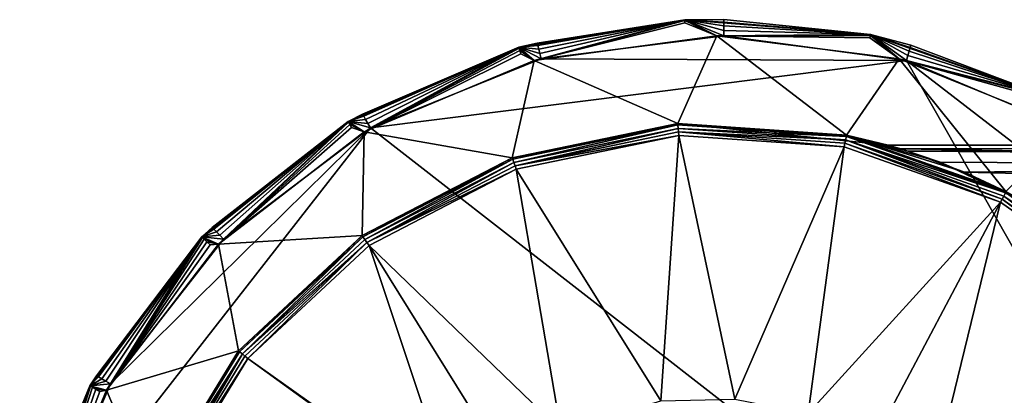
# Model space of a CAD drawing. Extents: x -1048 to -818, y -1021 to -783.
# Drawn here: x -942 to -901, y -804 to -788 of the extents above; entities that cross this region are included whole.
import ezdxf

# ---------------------------------------------------------------- set-up
doc = ezdxf.new("R2010")
doc.units = 0
doc.header["$MEASUREMENT"] = 0

msp = doc.modelspace()

# ---------------------------------------------------------------- linework, layer by layer
for points in [[(-914.666016, -788.130005, 9.3265), (-921.536987, -789.276001, 9.3265), (-920.911987, -789.827026, 10.0265)], [(-921.536987, -789.276001, 0.7265), (-921.536987, -789.276001, 9.3265), (-914.666016, -788.130005, 9.3265)], [(-914.666016, -788.130005, 0.7265), (-921.536987, -789.276001, 0.7265), (-914.666016, -788.130005, 9.3265)], [(-920.781006, -789.103027, 0.5102), (-921.536987, -789.276001, 0.7265), (-914.666016, -788.130005, 0.7265)], [(-914.664978, -788.164001, 9.5427), (-914.666016, -788.130005, 9.3265), (-920.911987, -789.827026, 10.0265)], [(-914.664978, -788.164001, 9.5427), (-920.911987, -789.827026, 10.0265), (-914.659973, -788.263, 9.7379)], [(-914.659973, -788.263, 9.7379), (-920.911987, -789.827026, 10.0265), (-913.340027, -788.794006, 10.0265)], [(-920.781006, -789.103027, 0.5102), (-914.666016, -788.130005, 0.7265), (-920.755981, -789.200012, 0.315)], [(-920.755981, -789.200012, 0.315), (-914.666016, -788.130005, 0.7265), (-920.71698, -789.348999, 0.1602)], [(-920.71698, -789.348999, 0.1602), (-914.666016, -788.130005, 0.7265), (-920.66803, -789.538025, 0.0607)], [(-920.66803, -789.538025, 0.0607), (-914.666016, -788.130005, 0.7265), (-920.612976, -789.747986, 0.0265)], [(-920.612976, -789.747986, 0.0265), (-914.666016, -788.130005, 0.7265), (-913.044983, -788.794006, 0.0265)], [(-913.041992, -788.127991, 0.5102), (-914.666016, -788.130005, 0.7265), (-906.960022, -788.747009, 0.7265)], [(-913.041992, -788.127991, 0.5102), (-913.041992, -788.228027, 0.315), (-914.666016, -788.130005, 0.7265)], [(-906.960022, -788.747009, 9.3265), (-914.666016, -788.130005, 9.3265), (-913.340027, -788.794006, 10.0265)], [(-914.664978, -788.164001, 9.5427), (-913.340027, -788.794006, 10.0265), (-914.666016, -788.130005, 9.3265)], [(-914.666016, -788.130005, 0.7265), (-914.666016, -788.130005, 9.3265), (-906.960022, -788.747009, 9.3265)], [(-906.960022, -788.747009, 0.7265), (-914.666016, -788.130005, 0.7265), (-906.960022, -788.747009, 9.3265)], [(-913.044006, -788.578003, 0.0607), (-913.044983, -788.794006, 0.0265), (-914.666016, -788.130005, 0.7265)], [(-913.04303, -788.382019, 0.1602), (-913.044006, -788.578003, 0.0607), (-914.666016, -788.130005, 0.7265)], [(-913.041992, -788.228027, 0.315), (-913.04303, -788.382019, 0.1602), (-914.666016, -788.130005, 0.7265)], [(-914.664978, -788.164001, 9.5427), (-914.659973, -788.263, 9.7379), (-913.340027, -788.794006, 10.0265)], [(-913.041992, -788.228027, 0.315), (-906.960022, -788.747009, 0.7265), (-913.04303, -788.382019, 0.1602)], [(-913.041992, -788.127991, 0.5102), (-906.960022, -788.747009, 0.7265), (-913.041992, -788.228027, 0.315)], [(-913.044006, -788.578003, 0.0607), (-906.960022, -788.747009, 0.7265), (-913.044983, -788.794006, 0.0265)], [(-913.04303, -788.382019, 0.1602), (-906.960022, -788.747009, 0.7265), (-913.044006, -788.578003, 0.0607)], [(-920.781006, -789.103027, 0.5102), (-920.755981, -789.200012, 0.315), (-921.536987, -789.276001, 0.7265)], [(-913.340027, -788.794006, 10.0265), (-920.911987, -789.827026, 10.0265), (-914.948975, -792.442017, 10.0265)], [(-913.044983, -788.794006, 0.0265), (-905.471985, -789.827026, 0.0265), (-920.612976, -789.747986, 0.0265)], [(-907.953003, -792.921021, 10.0265), (-913.340027, -788.794006, 10.0265), (-914.948975, -792.442017, 10.0265)], [(-906.96698, -788.781006, 9.5427), (-906.960022, -788.747009, 9.3265), (-913.340027, -788.794006, 10.0265)], [(-906.96698, -788.781006, 9.5427), (-913.340027, -788.794006, 10.0265), (-906.987976, -788.877991, 9.7379)], [(-905.770996, -789.747986, 10.0265), (-913.340027, -788.794006, 10.0265), (-907.953003, -792.921021, 10.0265)], [(-906.987976, -788.877991, 9.7379), (-913.340027, -788.794006, 10.0265), (-905.770996, -789.747986, 10.0265)], [(-913.044983, -788.794006, 0.0265), (-906.960022, -788.747009, 0.7265), (-905.471985, -789.827026, 0.0265)], [(-906.96698, -788.781006, 9.5427), (-906.987976, -788.877991, 9.7379), (-905.770996, -789.747986, 10.0265)], [(-906.96698, -788.781006, 9.5427), (-905.770996, -789.747986, 10.0265), (-906.960022, -788.747009, 9.3265)], [(-899.674988, -791.307007, 9.3265), (-906.960022, -788.747009, 9.3265), (-905.770996, -789.747986, 10.0265)], [(-906.960022, -788.747009, 0.7265), (-906.960022, -788.747009, 9.3265), (-899.674988, -791.307007, 9.3265)], [(-899.674988, -791.307007, 0.7265), (-906.960022, -788.747009, 0.7265), (-899.674988, -791.307007, 9.3265)], [(-905.414978, -789.619019, 0.0607), (-905.471985, -789.827026, 0.0265), (-906.960022, -788.747009, 0.7265)], [(-905.364014, -789.429993, 0.1602), (-905.414978, -789.619019, 0.0607), (-906.960022, -788.747009, 0.7265)], [(-905.322998, -789.281006, 0.315), (-905.364014, -789.429993, 0.1602), (-906.960022, -788.747009, 0.7265)], [(-905.296997, -789.184998, 0.5102), (-906.960022, -788.747009, 0.7265), (-899.674988, -791.307007, 0.7265)], [(-905.296997, -789.184998, 0.5102), (-905.322998, -789.281006, 0.315), (-906.960022, -788.747009, 0.7265)], [(-921.536987, -789.276001, 9.3265), (-928.625, -792.361023, 9.3265), (-927.960022, -792.781006, 10.0265)], [(-928.625, -792.361023, 0.7265), (-928.625, -792.361023, 9.3265), (-921.536987, -789.276001, 9.3265)], [(-921.536987, -789.276001, 0.7265), (-928.625, -792.361023, 0.7265), (-921.536987, -789.276001, 9.3265)], [(-928.02002, -792.047974, 0.5102), (-928.625, -792.361023, 0.7265), (-921.536987, -789.276001, 0.7265)], [(-928.02002, -792.047974, 0.5102), (-921.536987, -789.276001, 0.7265), (-927.971008, -792.133972, 0.315)], [(-927.971008, -792.133972, 0.315), (-921.536987, -789.276001, 0.7265), (-927.89502, -792.268982, 0.1602)], [(-921.526978, -789.309021, 9.5427), (-921.536987, -789.276001, 9.3265), (-927.960022, -792.781006, 10.0265)], [(-921.526978, -789.309021, 9.5427), (-927.960022, -792.781006, 10.0265), (-921.5, -789.403992, 9.7379)], [(-921.5, -789.403992, 9.7379), (-927.960022, -792.781006, 10.0265), (-921.45697, -789.552979, 9.8927)], [(-927.89502, -792.268982, 0.1602), (-921.536987, -789.276001, 0.7265), (-927.797974, -792.439026, 0.0607)], [(-927.797974, -792.439026, 0.0607), (-921.536987, -789.276001, 0.7265), (-927.690979, -792.627014, 0.0265)], [(-927.690979, -792.627014, 0.0265), (-921.536987, -789.276001, 0.7265), (-920.612976, -789.747986, 0.0265)], [(-920.755981, -789.200012, 0.315), (-920.71698, -789.348999, 0.1602), (-921.536987, -789.276001, 0.7265)], [(-921.526978, -789.309021, 9.5427), (-920.911987, -789.827026, 10.0265), (-921.536987, -789.276001, 9.3265)], [(-920.66803, -789.538025, 0.0607), (-920.612976, -789.747986, 0.0265), (-921.536987, -789.276001, 0.7265)], [(-920.71698, -789.348999, 0.1602), (-920.66803, -789.538025, 0.0607), (-921.536987, -789.276001, 0.7265)], [(-921.526978, -789.309021, 9.5427), (-921.5, -789.403992, 9.7379), (-920.911987, -789.827026, 10.0265)], [(-921.5, -789.403992, 9.7379), (-921.45697, -789.552979, 9.8927), (-920.911987, -789.827026, 10.0265)], [(-905.364014, -789.429993, 0.1602), (-899.674988, -791.307007, 0.7265), (-905.414978, -789.619019, 0.0607)], [(-905.322998, -789.281006, 0.315), (-899.674988, -791.307007, 0.7265), (-905.364014, -789.429993, 0.1602)], [(-905.296997, -789.184998, 0.5102), (-899.674988, -791.307007, 0.7265), (-905.322998, -789.281006, 0.315)], [(-921.45697, -789.552979, 9.8927), (-927.960022, -792.781006, 10.0265), (-920.911987, -789.827026, 10.0265)], [(-920.911987, -789.827026, 10.0265), (-927.960022, -792.781006, 10.0265), (-921.815002, -793.869019, 10.0265)], [(-920.612976, -789.747986, 0.0265), (-905.471985, -789.827026, 0.0265), (-927.690979, -792.627014, 0.0265)], [(-927.690979, -792.627014, 0.0265), (-905.471985, -789.827026, 0.0265), (-884.921997, -825.976013, 0.0265)], [(-914.948975, -792.442017, 10.0265), (-920.911987, -789.827026, 10.0265), (-921.815002, -793.869019, 10.0265)], [(-905.770996, -789.747986, 10.0265), (-907.953003, -792.921021, 10.0265), (-901.346008, -795.268982, 10.0265)], [(-898.692993, -792.627014, 10.0265), (-905.770996, -789.747986, 10.0265), (-901.346008, -795.268982, 10.0265)], [(-899.734985, -791.426025, 9.7379), (-905.770996, -789.747986, 10.0265), (-898.692993, -792.627014, 10.0265)], [(-899.690002, -791.336975, 9.5427), (-905.770996, -789.747986, 10.0265), (-899.734985, -791.426025, 9.7379)], [(-899.690002, -791.336975, 9.5427), (-899.674988, -791.307007, 9.3265), (-905.770996, -789.747986, 10.0265)], [(-905.414978, -789.619019, 0.0607), (-899.674988, -791.307007, 0.7265), (-905.471985, -789.827026, 0.0265)], [(-905.471985, -789.827026, 0.0265), (-887.750977, -803.52002, 0.0265), (-884.921997, -825.976013, 0.0265)], [(-905.471985, -789.827026, 0.0265), (-898.424011, -792.781006, 0.0265), (-887.750977, -803.52002, 0.0265)], [(-905.471985, -789.827026, 0.0265), (-899.674988, -791.307007, 0.7265), (-898.424011, -792.781006, 0.0265)], [(-928.625, -792.361023, 9.3265), (-934.684998, -797.146973, 9.3265), (-933.995972, -797.445007, 10.0265)], [(-934.684998, -797.146973, 0.7265), (-934.684998, -797.146973, 9.3265), (-928.625, -792.361023, 9.3265)], [(-928.625, -792.361023, 0.7265), (-934.684998, -797.146973, 0.7265), (-928.625, -792.361023, 9.3265)], [(-934.255005, -796.763, 0.5102), (-934.684998, -797.146973, 0.7265), (-928.625, -792.361023, 0.7265)], [(-934.255005, -796.763, 0.5102), (-928.625, -792.361023, 0.7265), (-934.184998, -796.833984, 0.315)], [(-934.184998, -796.833984, 0.315), (-928.625, -792.361023, 0.7265), (-934.075989, -796.94397, 0.1602)], [(-934.075989, -796.94397, 0.1602), (-928.625, -792.361023, 0.7265), (-933.939026, -797.083008, 0.0607)], [(-928.607971, -792.390991, 9.5427), (-928.625, -792.361023, 9.3265), (-933.995972, -797.445007, 10.0265)], [(-933.939026, -797.083008, 0.0607), (-928.625, -792.361023, 0.7265), (-933.786987, -797.237, 0.0265)], [(-933.786987, -797.237, 0.0265), (-928.625, -792.361023, 0.7265), (-927.690979, -792.627014, 0.0265)], [(-928.02002, -792.047974, 0.5102), (-927.971008, -792.133972, 0.315), (-928.625, -792.361023, 0.7265)], [(-927.971008, -792.133972, 0.315), (-927.89502, -792.268982, 0.1602), (-928.625, -792.361023, 0.7265)], [(-927.89502, -792.268982, 0.1602), (-927.797974, -792.439026, 0.0607), (-928.625, -792.361023, 0.7265)], [(-928.607971, -792.390991, 9.5427), (-927.960022, -792.781006, 10.0265), (-928.625, -792.361023, 9.3265)], [(-927.797974, -792.439026, 0.0607), (-927.690979, -792.627014, 0.0265), (-928.625, -792.361023, 0.7265)], [(-938.478027, -803.254028, 0.0265), (-927.690979, -792.627014, 0.0265), (-941.463013, -810.288025, 0.0265)], [(-927.690979, -792.627014, 0.0265), (-884.921997, -825.976013, 0.0265), (-941.463013, -810.288025, 0.0265)], [(-933.786987, -797.237, 0.0265), (-927.690979, -792.627014, 0.0265), (-938.478027, -803.254028, 0.0265)], [(-928.607971, -792.390991, 9.5427), (-933.995972, -797.445007, 10.0265), (-928.557007, -792.476013, 9.7379)], [(-928.557007, -792.476013, 9.7379), (-933.995972, -797.445007, 10.0265), (-928.47699, -792.609009, 9.8927)], [(-928.47699, -792.609009, 9.8927), (-933.995972, -797.445007, 10.0265), (-927.960022, -792.781006, 10.0265)], [(-927.960022, -792.781006, 10.0265), (-933.995972, -797.445007, 10.0265), (-928.041992, -797.094971, 10.0265)], [(-928.607971, -792.390991, 9.5427), (-928.557007, -792.476013, 9.7379), (-927.960022, -792.781006, 10.0265)], [(-928.557007, -792.476013, 9.7379), (-928.47699, -792.609009, 9.8927), (-927.960022, -792.781006, 10.0265)], [(-921.815002, -793.869019, 10.0265), (-927.960022, -792.781006, 10.0265), (-928.041992, -797.094971, 10.0265)], [(-921.815002, -793.869019, 10.0265), (-921.815002, -793.869019, 106.533997), (-914.948975, -792.442017, 106.533997)], [(-914.948975, -792.442017, 10.0265), (-921.815002, -793.869019, 10.0265), (-914.948975, -792.442017, 106.533997)], [(-921.796997, -793.919983, 106.761002), (-914.948975, -792.442017, 106.533997), (-921.815002, -793.869019, 106.533997)], [(-921.796997, -793.919983, 106.761002), (-914.945984, -792.495972, 106.761002), (-914.948975, -792.442017, 106.533997)], [(-921.745972, -794.062988, 106.938004), (-914.945984, -792.495972, 106.761002), (-921.796997, -793.919983, 106.761002)], [(-921.745972, -794.062988, 106.938004), (-914.934998, -792.64801, 106.938004), (-914.945984, -792.495972, 106.761002)], [(-921.700012, -794.19397, 107.009003), (-914.934998, -792.64801, 106.938004), (-921.745972, -794.062988, 106.938004)], [(-921.700012, -794.19397, 107.009003), (-914.926025, -792.786987, 107.009003), (-914.934998, -792.64801, 106.938004)], [(-921.700012, -794.19397, 107.009003), (-914.914978, -792.940979, 107.033997), (-914.926025, -792.786987, 107.009003)], [(-906.234009, -793.340027, 67.137802), (-914.948975, -792.442017, 106.533997), (-907.953003, -792.921021, 106.533997)], [(-906.234009, -793.340027, 67.137802), (-914.948975, -792.442017, 10.0265), (-914.948975, -792.442017, 106.533997)], [(-907.953003, -792.921021, 10.0265), (-914.948975, -792.442017, 10.0265), (-906.234009, -793.340027, 67.137802)], [(-914.945984, -792.495972, 106.761002), (-907.953003, -792.921021, 106.533997), (-914.948975, -792.442017, 106.533997)], [(-914.945984, -792.495972, 106.761002), (-907.963989, -792.973999, 106.761002), (-907.953003, -792.921021, 106.533997)], [(-914.934998, -792.64801, 106.938004), (-907.963989, -792.973999, 106.761002), (-914.945984, -792.495972, 106.761002)], [(-914.934998, -792.64801, 106.938004), (-907.994995, -793.122009, 106.938004), (-907.963989, -792.973999, 106.761002)], [(-914.926025, -792.786987, 107.009003), (-907.994995, -793.122009, 106.938004), (-914.934998, -792.64801, 106.938004)], [(-914.926025, -792.786987, 107.009003), (-908.054993, -793.409973, 107.033997), (-908.023987, -793.258972, 107.009003)], [(-914.926025, -792.786987, 107.009003), (-914.914978, -792.940979, 107.033997), (-908.054993, -793.409973, 107.033997)], [(-914.926025, -792.786987, 107.009003), (-908.023987, -793.258972, 107.009003), (-907.994995, -793.122009, 106.938004)], [(-921.700012, -794.19397, 107.009003), (-921.64801, -794.340027, 107.033997), (-914.914978, -792.940979, 107.033997)], [(-914.914978, -792.940979, 107.033997), (-921.64801, -794.340027, 107.033997), (-915.661987, -803.958008, 107.033997)], [(-914.914978, -792.940979, 107.033997), (-915.661987, -803.958008, 107.033997), (-912.585022, -803.890015, 107.033997)], [(-908.054993, -793.409973, 107.033997), (-914.914978, -792.940979, 107.033997), (-912.585022, -803.890015, 107.033997)], [(-908.023987, -793.258972, 107.009003), (-901.505005, -795.575989, 107.009003), (-907.994995, -793.122009, 106.938004)], [(-907.994995, -793.122009, 106.938004), (-901.370972, -795.317017, 106.761002), (-907.963989, -792.973999, 106.761002)], [(-907.994995, -793.122009, 106.938004), (-901.440002, -795.452026, 106.938004), (-901.370972, -795.317017, 106.761002)], [(-907.994995, -793.122009, 106.938004), (-901.505005, -795.575989, 107.009003), (-901.440002, -795.452026, 106.938004)], [(-907.963989, -792.973999, 106.761002), (-901.346008, -795.268982, 106.533997), (-907.953003, -792.921021, 106.533997)], [(-907.963989, -792.973999, 106.761002), (-901.370972, -795.317017, 106.761002), (-901.346008, -795.268982, 106.533997)], [(-905.710999, -793.492981, 69.885201), (-906.234009, -793.340027, 67.137802), (-907.953003, -792.921021, 106.533997)], [(-904.075012, -794.049988, 73.028603), (-905.710999, -793.492981, 69.885201), (-907.953003, -792.921021, 106.533997)], [(-904.075012, -794.049988, 73.028603), (-907.953003, -792.921021, 106.533997), (-901.346008, -795.268982, 106.533997)], [(-907.953003, -792.921021, 10.0265), (-906.234009, -793.340027, 67.137802), (-905.416016, -793.583984, 63.666401)], [(-907.953003, -792.921021, 10.0265), (-905.416016, -793.583984, 63.666401), (-903.060974, -794.458984, 59.7743)], [(-901.346008, -795.268982, 10.0265), (-907.953003, -792.921021, 10.0265), (-903.060974, -794.458984, 59.7743)], [(-908.054993, -793.409973, 107.033997), (-912.585022, -803.890015, 107.033997), (-909.551025, -804.487976, 107.033997)], [(-901.575989, -795.713013, 107.033997), (-908.054993, -793.409973, 107.033997), (-909.551025, -804.487976, 107.033997)], [(-908.023987, -793.258972, 107.009003), (-908.054993, -793.409973, 107.033997), (-901.575989, -795.713013, 107.033997)], [(-908.023987, -793.258972, 107.009003), (-901.575989, -795.713013, 107.033997), (-901.505005, -795.575989, 107.009003)], [(-905.416016, -793.583984, 63.666401), (-906.234009, -793.340027, 67.137802), (-854.442993, -793.340027, 67.137802)], [(-906.234009, -793.340027, 67.137802), (-905.710999, -793.492981, 69.885201), (-854.442993, -793.340027, 67.137802)], [(-905.710999, -793.492981, 69.885201), (-854.442993, -794.330017, 74.073799), (-854.442993, -793.340027, 67.137802)], [(-905.710999, -793.492981, 69.885201), (-904.075012, -794.049988, 73.028603), (-854.442993, -794.330017, 74.073799)], [(-905.416016, -793.583984, 63.666401), (-854.442993, -793.340027, 67.137802), (-854.442993, -793.924988, 61.782101)], [(-903.060974, -794.458984, 59.7743), (-905.416016, -793.583984, 63.666401), (-854.442993, -793.924988, 61.782101)], [(-921.815002, -793.869019, 10.0265), (-928.041992, -797.094971, 106.533997), (-921.815002, -793.869019, 106.533997)], [(-921.815002, -793.869019, 10.0265), (-928.041992, -797.094971, 10.0265), (-928.041992, -797.094971, 106.533997)], [(-928.01001, -797.140015, 106.761002), (-921.815002, -793.869019, 106.533997), (-928.041992, -797.094971, 106.533997)], [(-928.01001, -797.140015, 106.761002), (-921.796997, -793.919983, 106.761002), (-921.815002, -793.869019, 106.533997)], [(-927.922974, -797.263, 106.938004), (-921.796997, -793.919983, 106.761002), (-928.01001, -797.140015, 106.761002)], [(-927.922974, -797.263, 106.938004), (-921.745972, -794.062988, 106.938004), (-921.796997, -793.919983, 106.761002)], [(-903.060974, -794.458984, 59.7743), (-854.442993, -793.924988, 61.782101), (-854.442993, -795.653992, 56.679401)], [(-927.84198, -797.377014, 107.009003), (-921.745972, -794.062988, 106.938004), (-927.922974, -797.263, 106.938004)], [(-927.84198, -797.377014, 107.009003), (-921.700012, -794.19397, 107.009003), (-921.745972, -794.062988, 106.938004)], [(-927.84198, -797.377014, 107.009003), (-921.64801, -794.340027, 107.033997), (-921.700012, -794.19397, 107.009003)], [(-927.84198, -797.377014, 107.009003), (-927.752991, -797.504028, 107.033997), (-921.64801, -794.340027, 107.033997)], [(-921.64801, -794.340027, 107.033997), (-927.752991, -797.504028, 107.033997), (-919.804016, -805.182983, 107.033997)], [(-921.64801, -794.340027, 107.033997), (-919.804016, -805.182983, 107.033997), (-915.661987, -803.958008, 107.033997)], [(-900.349976, -795.812988, 77.931297), (-904.075012, -794.049988, 73.028603), (-901.346008, -795.268982, 106.533997)], [(-904.075012, -794.049988, 73.028603), (-900.349976, -795.812988, 77.931297), (-854.442993, -794.330017, 74.073799)], [(-901.346008, -795.268982, 10.0265), (-903.060974, -794.458984, 59.7743), (-900.328979, -795.825989, 56.313499)], [(-900.328979, -795.825989, 56.313499), (-903.060974, -794.458984, 59.7743), (-854.442993, -795.653992, 56.679401)], [(-901.505005, -795.575989, 107.009003), (-901.575989, -795.713013, 107.033997), (-895.958008, -799.677979, 107.033997)], [(-901.505005, -795.575989, 107.009003), (-895.85199, -799.565979, 107.009003), (-901.440002, -795.452026, 106.938004)], [(-901.505005, -795.575989, 107.009003), (-895.958008, -799.677979, 107.033997), (-895.85199, -799.565979, 107.009003)], [(-901.440002, -795.452026, 106.938004), (-895.653992, -799.353027, 106.761002), (-901.370972, -795.317017, 106.761002)], [(-901.440002, -795.452026, 106.938004), (-895.757019, -799.463989, 106.938004), (-895.653992, -799.353027, 106.761002)], [(-901.440002, -795.452026, 106.938004), (-895.85199, -799.565979, 107.009003), (-895.757019, -799.463989, 106.938004)], [(-901.575989, -795.713013, 107.033997), (-909.551025, -804.487976, 107.033997), (-906.833008, -805.671021, 107.033997)], [(-901.575989, -795.713013, 107.033997), (-906.833008, -805.671021, 107.033997), (-904.414978, -807.400024, 107.033997)], [(-895.958008, -799.677979, 107.033997), (-901.575989, -795.713013, 107.033997), (-904.414978, -807.400024, 107.033997)], [(-934.255005, -796.763, 0.5102), (-934.184998, -796.833984, 0.315), (-934.684998, -797.146973, 0.7265)], [(-934.184998, -796.833984, 0.315), (-934.075989, -796.94397, 0.1602), (-934.684998, -797.146973, 0.7265)], [(-934.684998, -797.146973, 9.3265), (-939.330994, -803.330994, 9.3265), (-938.632996, -803.52002, 10.0265)], [(-939.330994, -803.330994, 0.7265), (-939.330994, -803.330994, 9.3265), (-934.684998, -797.146973, 9.3265)], [(-934.684998, -797.146973, 0.7265), (-939.330994, -803.330994, 0.7265), (-934.684998, -797.146973, 9.3265)], [(-939.052002, -802.916016, 0.5102), (-939.330994, -803.330994, 0.7265), (-934.684998, -797.146973, 0.7265)], [(-939.052002, -802.916016, 0.5102), (-934.684998, -797.146973, 0.7265), (-938.966003, -802.966003, 0.315)], [(-938.966003, -802.966003, 0.315), (-934.684998, -797.146973, 0.7265), (-938.833008, -803.044983, 0.1602)], [(-938.833008, -803.044983, 0.1602), (-934.684998, -797.146973, 0.7265), (-938.664978, -803.143982, 0.0607)], [(-938.664978, -803.143982, 0.0607), (-934.684998, -797.146973, 0.7265), (-938.478027, -803.254028, 0.0265)], [(-934.659973, -797.171021, 9.5427), (-934.684998, -797.146973, 9.3265), (-938.632996, -803.52002, 10.0265)], [(-934.659973, -797.171021, 9.5427), (-938.632996, -803.52002, 10.0265), (-934.588989, -797.23999, 9.7379)], [(-934.588989, -797.23999, 9.7379), (-938.632996, -803.52002, 10.0265), (-934.479004, -797.348022, 9.8927)], [(-938.478027, -803.254028, 0.0265), (-934.684998, -797.146973, 0.7265), (-933.786987, -797.237, 0.0265)], [(-934.075989, -796.94397, 0.1602), (-933.939026, -797.083008, 0.0607), (-934.684998, -797.146973, 0.7265)], [(-933.939026, -797.083008, 0.0607), (-933.786987, -797.237, 0.0265), (-934.684998, -797.146973, 0.7265)], [(-934.659973, -797.171021, 9.5427), (-933.995972, -797.445007, 10.0265), (-934.684998, -797.146973, 9.3265)], [(-934.659973, -797.171021, 9.5427), (-934.588989, -797.23999, 9.7379), (-933.995972, -797.445007, 10.0265)], [(-934.588989, -797.23999, 9.7379), (-934.479004, -797.348022, 9.8927), (-933.995972, -797.445007, 10.0265)], [(-928.041992, -797.094971, 10.0265), (-933.995972, -797.445007, 10.0265), (-933.166992, -801.880981, 10.0265)], [(-933.166992, -801.880981, 10.0265), (-933.166992, -801.880981, 106.533997), (-928.041992, -797.094971, 106.533997)], [(-928.041992, -797.094971, 10.0265), (-933.166992, -801.880981, 10.0265), (-928.041992, -797.094971, 106.533997)], [(-933.125, -801.916016, 106.761002), (-928.041992, -797.094971, 106.533997), (-933.166992, -801.880981, 106.533997)], [(-933.125, -801.916016, 106.761002), (-928.01001, -797.140015, 106.761002), (-928.041992, -797.094971, 106.533997)], [(-933.007019, -802.012024, 106.938004), (-928.01001, -797.140015, 106.761002), (-933.125, -801.916016, 106.761002)], [(-933.007019, -802.012024, 106.938004), (-927.922974, -797.263, 106.938004), (-928.01001, -797.140015, 106.761002)], [(-933.007019, -802.012024, 106.938004), (-927.84198, -797.377014, 107.009003), (-927.922974, -797.263, 106.938004)], [(-934.479004, -797.348022, 9.8927), (-938.632996, -803.52002, 10.0265), (-934.338989, -797.484985, 9.9922)], [(-933.995972, -797.445007, 10.0265), (-938.632996, -803.52002, 10.0265), (-933.166992, -801.880981, 10.0265)], [(-934.338989, -797.484985, 9.9922), (-938.632996, -803.52002, 10.0265), (-933.995972, -797.445007, 10.0265)], [(-934.479004, -797.348022, 9.8927), (-934.338989, -797.484985, 9.9922), (-933.995972, -797.445007, 10.0265)], [(-932.898987, -802.099976, 107.009003), (-927.84198, -797.377014, 107.009003), (-933.007019, -802.012024, 106.938004)], [(-932.898987, -802.099976, 107.009003), (-932.778992, -802.197021, 107.033997), (-927.84198, -797.377014, 107.009003)], [(-927.84198, -797.377014, 107.009003), (-932.778992, -802.197021, 107.033997), (-927.752991, -797.504028, 107.033997)], [(-927.752991, -797.504028, 107.033997), (-932.778992, -802.197021, 107.033997), (-924.14502, -808.34198, 107.033997)], [(-927.752991, -797.504028, 107.033997), (-924.14502, -808.34198, 107.033997), (-922.129028, -806.557983, 107.033997)], [(-919.804016, -805.182983, 107.033997), (-927.752991, -797.504028, 107.033997), (-922.129028, -806.557983, 107.033997)], [(-895.958008, -799.677979, 107.033997), (-904.414978, -807.400024, 107.033997), (-901.445007, -811.104004, 107.033997)], [(-895.958008, -799.677979, 107.033997), (-901.445007, -811.104004, 107.033997), (-891.617981, -805.013, 107.033997)], [(-933.166992, -801.880981, 10.0265), (-938.632996, -803.52002, 10.0265), (-936.809998, -807.872986, 10.0265)], [(-933.166992, -801.880981, 10.0265), (-936.809998, -807.872986, 106.533997), (-933.166992, -801.880981, 106.533997)], [(-933.166992, -801.880981, 10.0265), (-936.809998, -807.872986, 10.0265), (-936.809998, -807.872986, 106.533997)], [(-936.76001, -807.89502, 106.761002), (-933.166992, -801.880981, 106.533997), (-936.809998, -807.872986, 106.533997)], [(-936.76001, -807.89502, 106.761002), (-933.125, -801.916016, 106.761002), (-933.166992, -801.880981, 106.533997)], [(-936.76001, -807.89502, 106.761002), (-933.007019, -802.012024, 106.938004), (-933.125, -801.916016, 106.761002)], [(-936.620972, -807.955017, 106.938004), (-933.007019, -802.012024, 106.938004), (-936.76001, -807.89502, 106.761002)], [(-936.494019, -808.010986, 107.009003), (-933.007019, -802.012024, 106.938004), (-936.620972, -807.955017, 106.938004)], [(-936.494019, -808.010986, 107.009003), (-932.898987, -802.099976, 107.009003), (-933.007019, -802.012024, 106.938004)], [(-936.494019, -808.010986, 107.009003), (-932.778992, -802.197021, 107.033997), (-932.898987, -802.099976, 107.009003)], [(-936.494019, -808.010986, 107.009003), (-936.35199, -808.072021, 107.033997), (-932.778992, -802.197021, 107.033997)], [(-924.216003, -808.419006, 107.033997), (-932.778992, -802.197021, 107.033997), (-936.35199, -808.072021, 107.033997)], [(-924.14502, -808.34198, 107.033997), (-932.778992, -802.197021, 107.033997), (-924.216003, -808.419006, 107.033997)], [(-939.052002, -802.916016, 0.5102), (-938.966003, -802.966003, 0.315), (-939.330994, -803.330994, 0.7265)], [(-938.966003, -802.966003, 0.315), (-938.833008, -803.044983, 0.1602), (-939.330994, -803.330994, 0.7265)], [(-939.301025, -803.346985, 9.5427), (-939.330994, -803.330994, 9.3265), (-942.239014, -810.479004, 9.3265)], [(-939.330994, -803.330994, 0.7265), (-942.239014, -810.479004, 9.3265), (-939.330994, -803.330994, 9.3265)], [(-939.330994, -803.330994, 0.7265), (-942.239014, -810.479004, 0.7265), (-942.239014, -810.479004, 9.3265)], [(-942.104004, -810.109985, 0.5102), (-942.239014, -810.479004, 0.7265), (-939.330994, -803.330994, 0.7265)], [(-939.301025, -803.346985, 9.5427), (-942.239014, -810.479004, 9.3265), (-942.205994, -810.487, 9.5427)], [(-939.301025, -803.346985, 9.5427), (-942.205994, -810.487, 9.5427), (-941.539001, -810.570984, 10.0265)], [(-942.104004, -810.109985, 0.5102), (-939.330994, -803.330994, 0.7265), (-942.007996, -810.135986, 0.315)], [(-942.007996, -810.135986, 0.315), (-939.330994, -803.330994, 0.7265), (-941.859009, -810.177979, 0.1602)], [(-941.859009, -810.177979, 0.1602), (-939.330994, -803.330994, 0.7265), (-941.671021, -810.22998, 0.0607)], [(-941.671021, -810.22998, 0.0607), (-939.330994, -803.330994, 0.7265), (-941.463013, -810.288025, 0.0265)], [(-939.301025, -803.346985, 9.5427), (-941.539001, -810.570984, 10.0265), (-939.215027, -803.395996, 9.7379)], [(-939.215027, -803.395996, 9.7379), (-941.539001, -810.570984, 10.0265), (-939.080017, -803.473022, 9.8927)], [(-941.463013, -810.288025, 0.0265), (-939.330994, -803.330994, 0.7265), (-938.478027, -803.254028, 0.0265)], [(-938.833008, -803.044983, 0.1602), (-938.664978, -803.143982, 0.0607), (-939.330994, -803.330994, 0.7265)], [(-938.664978, -803.143982, 0.0607), (-938.478027, -803.254028, 0.0265), (-939.330994, -803.330994, 0.7265)], [(-939.301025, -803.346985, 9.5427), (-938.632996, -803.52002, 10.0265), (-939.330994, -803.330994, 9.3265)], [(-939.301025, -803.346985, 9.5427), (-939.215027, -803.395996, 9.7379), (-938.632996, -803.52002, 10.0265)], [(-939.215027, -803.395996, 9.7379), (-939.080017, -803.473022, 9.8927), (-938.632996, -803.52002, 10.0265)], [(-939.080017, -803.473022, 9.8927), (-941.539001, -810.570984, 10.0265), (-938.909973, -803.56897, 9.9922)], [(-938.632996, -803.52002, 10.0265), (-941.539001, -810.570984, 10.0265), (-936.809998, -807.872986, 10.0265)], [(-938.909973, -803.56897, 9.9922), (-941.539001, -810.570984, 10.0265), (-938.632996, -803.52002, 10.0265)], [(-939.080017, -803.473022, 9.8927), (-938.909973, -803.56897, 9.9922), (-938.632996, -803.52002, 10.0265)]]:
    msp.add_3dface(points)

doc.saveas('drawing.dxf')
